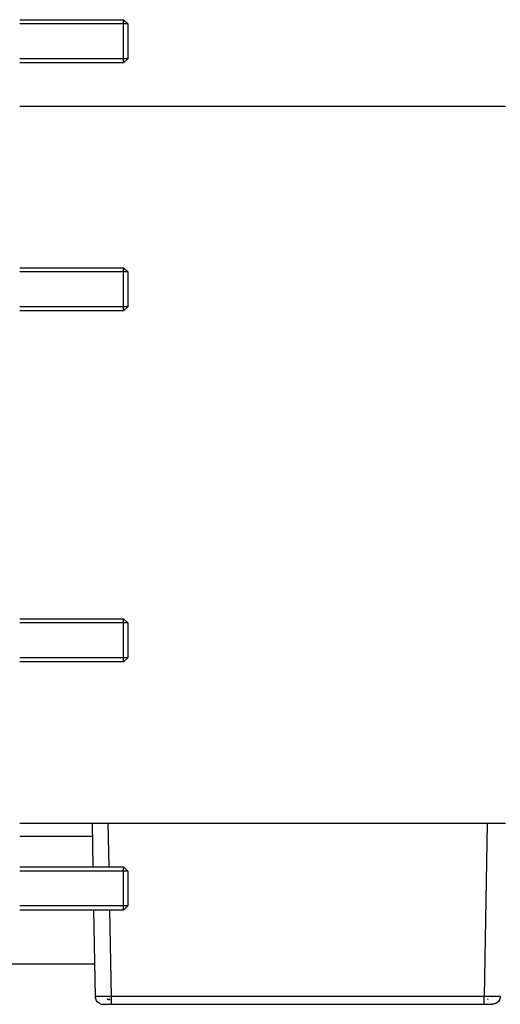
# Model space of a CAD drawing. Units: millimetres. Extents: x 13101 to 45385, y -46286 to -12583.
# Drawn here: x 21244 to 21333, y -31670 to -31487 of the extents above; entities that cross this region are included whole.
import ezdxf

# ---------------------------------------------------------------- set-up
doc = ezdxf.new("R2010")
doc.units = ezdxf.units.MM
doc.layers.add('1', color=7, linetype='Continuous', true_color=0xffffff)

msp = doc.modelspace()

# ---------------------------------------------------------------- linework, layer by layer
at = {"layer": '1', "color": 2, "linetype": 'Continuous'}
for p, q in [((21244.034, -31487.342), (21263.267, -31487.342)), ((21264.034, -31488.109), (21244.034, -31488.109)), ((21263.267, -31487.342), (21264.034, -31488.109)), ((21263.267, -31495.342), (21263.267, -31487.342)), ((21264.034, -31488.109), (21264.034, -31491.342)), ((21264.034, -31491.342), (21264.034, -31494.575)), ((21264.034, -31494.575), (21244.034, -31494.575)), ((21263.267, -31495.342), (21244.034, -31495.342)), ((21264.034, -31494.575), (21263.267, -31495.342)), ((21244.036, -31503.372), (21334.034, -31503.372)), ((21244.034, -31533.344), (21263.267, -31533.344)), ((21263.267, -31533.344), (21264.034, -31534.111)), ((21263.267, -31541.344), (21263.267, -31533.344)), ((21264.034, -31534.111), (21244.034, -31534.111)), ((21264.034, -31534.111), (21264.034, -31537.344)), ((21264.034, -31537.344), (21264.034, -31540.577)), ((21264.034, -31540.577), (21244.034, -31540.577)), ((21264.034, -31540.577), (21263.267, -31541.344)), ((21263.267, -31541.344), (21244.034, -31541.344)), ((21244.034, -31598.4), (21263.267, -31598.4)), ((21264.034, -31599.167), (21244.034, -31599.167)), ((21263.267, -31598.4), (21264.034, -31599.167)), ((21263.267, -31606.4), (21263.267, -31598.4)), ((21264.034, -31599.167), (21264.034, -31602.4)), ((21264.034, -31602.4), (21264.034, -31605.633)), ((21264.034, -31605.633), (21244.034, -31605.633)), ((21263.267, -31606.4), (21244.034, -31606.4)), ((21264.034, -31605.633), (21263.267, -31606.4)), ((21334.034, -31636.372), (21244.036, -31636.372)), ((21257.449, -31636.372), (21257.589, -31644.402)), ((21244.034, -31644.402), (21263.267, -31644.402)), ((21264.034, -31645.169), (21244.034, -31645.169)), ((21263.267, -31644.402), (21264.034, -31645.169)), ((21263.267, -31652.402), (21263.267, -31644.402)), ((21264.034, -31645.169), (21264.034, -31648.402)), ((21264.034, -31648.402), (21264.034, -31651.635)), ((21264.034, -31651.635), (21244.034, -31651.635)), ((21263.267, -31652.402), (21244.034, -31652.402)), ((21257.729, -31652.401), (21258.008, -31668.398)), ((21264.034, -31651.635), (21263.267, -31652.402)), ((21199.142, -31662.372), (21257.908, -31662.372)), ((21259.508, -31669.872), (21261.008, -31669.872)), ((21260.429, -31668.972), (21260.771, -31668.972)), ((21261.008, -31669.872), (21330.06, -31669.872)), ((21330.06, -31669.872), (21331.56, -31669.872))]:
    msp.add_line(p, q, dxfattribs=at)
at = {"layer": '1', "color": 6, "linetype": 'Continuous'}
for p, q in [((21260.589, -31644.402), (21260.449, -31636.372)), ((21330.619, -31636.372), (21330.06, -31668.398)), ((21257.495, -31638.772), (21244.04, -31638.772)), ((21261.008, -31668.398), (21260.729, -31652.401)), ((21260.25, -31668.835), (21260.285, -31668.835)), ((21330.06, -31668.398), (21261.008, -31668.398)), ((21261.008, -31669.872), (21261.008, -31668.398)), ((21330.06, -31669.872), (21330.06, -31668.398))]:
    msp.add_line(p, q, dxfattribs=at)
at = {"layer": '1', "color": 2, "linetype": 'Continuous'}
for centre, radius, start, end in [((21259.508, -31668.372), 1.5, 181, 210.00694), ((21260.399, -31668.822), 0.15, 185, 270), ((21330.669, -31668.822), 0.15, 270, 355), ((21259.508, -31668.372), 1.5, 248.09239, 270)]:
    msp.add_arc(centre, radius, start, end, dxfattribs=at)
at = {"layer": '1', "color": 2, "linetype": 'Continuous', "extrusion": (0, 0, -1)}
for start, end in [(181, 270), (191.98322, 248.6052)]:
    msp.add_arc((-21331.56, -31668.372), 1.5, start, end, dxfattribs=at)
at = {"layer": '1', "color": 6, "linetype": 'Continuous', "extrusion": (0, 0, -1)}
for start, end in [(181, 191.98322), (248.60499, 270)]:
    msp.add_arc((-21331.56, -31668.372), 1.5, start, end, dxfattribs=at)
at = {"layer": '1', "color": 6, "linetype": 'Continuous'}
for points, knots in [([(21261.008, -31668.398), (21260.954, -31668.399), (21260.845, -31668.4), (21260.683, -31668.401), (21260.522, -31668.402), (21260.363, -31668.403), (21260.205, -31668.404), (21260.05, -31668.405), (21259.897, -31668.406), (21259.748, -31668.407), (21259.602, -31668.408), (21259.461, -31668.408), (21259.324, -31668.409), (21259.192, -31668.409), (21259.065, -31668.409), (21258.944, -31668.41), (21258.829, -31668.41), (21258.721, -31668.409), (21258.619, -31668.409), (21258.524, -31668.409), (21258.437, -31668.408), (21258.357, -31668.408), (21258.284, -31668.407), (21258.22, -31668.406), (21258.164, -31668.405), (21258.116, -31668.404), (21258.077, -31668.403), (21258.046, -31668.402), (21258.025, -31668.401), (21258.011, -31668.4), (21258.009, -31668.399), (21258.008, -31668.398)], [0, 0, 0, 0, 0.0344835, 0.0689669, 0.1034501, 0.1379332, 0.1724162, 0.206899, 0.2413817, 0.2758643, 0.3103469, 0.3448294, 0.3793118, 0.4137942, 0.4482765, 0.4827588, 0.5172412, 0.5517235, 0.5862058, 0.6206882, 0.6551706, 0.6896531, 0.7241357, 0.7586183, 0.793101, 0.8275838, 0.8620668, 0.8965499, 0.9310331, 0.9655165, 1, 1, 1, 1]), ([(21333.06, -31668.398), (21333.059, -31668.399), (21333.057, -31668.4), (21333.043, -31668.401), (21333.022, -31668.402), (21332.991, -31668.403), (21332.952, -31668.404), (21332.904, -31668.405), (21332.848, -31668.406), (21332.784, -31668.407), (21332.712, -31668.408), (21332.632, -31668.408), (21332.544, -31668.409), (21332.449, -31668.409), (21332.347, -31668.409), (21332.239, -31668.41), (21332.124, -31668.41), (21332.003, -31668.409), (21331.876, -31668.409), (21331.744, -31668.409), (21331.607, -31668.408), (21331.466, -31668.408), (21331.32, -31668.407), (21331.171, -31668.406), (21331.018, -31668.405), (21330.863, -31668.404), (21330.705, -31668.403), (21330.546, -31668.402), (21330.385, -31668.401), (21330.223, -31668.4), (21330.114, -31668.399), (21330.06, -31668.398)], [0, 0, 0, 0, 0.0344814, 0.0689627, 0.1034441, 0.1379254, 0.1724068, 0.2068882, 0.2413697, 0.2758513, 0.3103329, 0.3448146, 0.3792964, 0.4137783, 0.4482603, 0.4827425, 0.5172248, 0.5517073, 0.5861899, 0.6206728, 0.6551558, 0.6896391, 0.7241226, 0.7586063, 0.7930903, 0.8275745, 0.862059, 0.8965438, 0.9310289, 0.9655143, 1, 1, 1, 1])]:
    msp.add_open_spline(points, degree=3, knots=knots, dxfattribs=at)
at = {"layer": '1', "color": 2, "linetype": 'Continuous'}
for points, knots in [([(21258.961, -31669.769), (21258.817, -31669.711), (21258.558, -31669.561), (21258.257, -31669.223), (21258.086, -31668.82), (21258.061, -31668.543), (21258.068, -31668.403)], [0, 0, 0, 0, 0.2521587, 0.5100226, 0.7624632, 1, 1, 1, 1]), ([(21260.429, -31668.972), (21260.413, -31668.972), (21260.396, -31668.969), (21260.365, -31668.958), (21260.351, -31668.949), (21260.325, -31668.928), (21260.314, -31668.914), (21260.297, -31668.885), (21260.291, -31668.869), (21260.286, -31668.847), (21260.286, -31668.841), (21260.285, -31668.835)], [0, 0, 0, 0, 0.2318057, 0.2318057, 0.4637245, 0.4637245, 0.6938387, 0.6938387, 0.9206091, 0.9206091, 1, 1, 1, 1]), ([(21260.626, -31668.835), (21260.628, -31668.852), (21260.632, -31668.868), (21260.645, -31668.899), (21260.654, -31668.913), (21260.676, -31668.937), (21260.689, -31668.947), (21260.718, -31668.963), (21260.733, -31668.968), (21260.756, -31668.971), (21260.763, -31668.972), (21260.77, -31668.972)], [0, 0, 0, 0, 0.2238273, 0.2238273, 0.4475483, 0.4475483, 0.6729163, 0.6729163, 0.9015046, 0.9015046, 1, 1, 1, 1])]:
    msp.add_open_spline(points, degree=3, knots=knots, dxfattribs=at)

doc.saveas('drawing.dxf')
